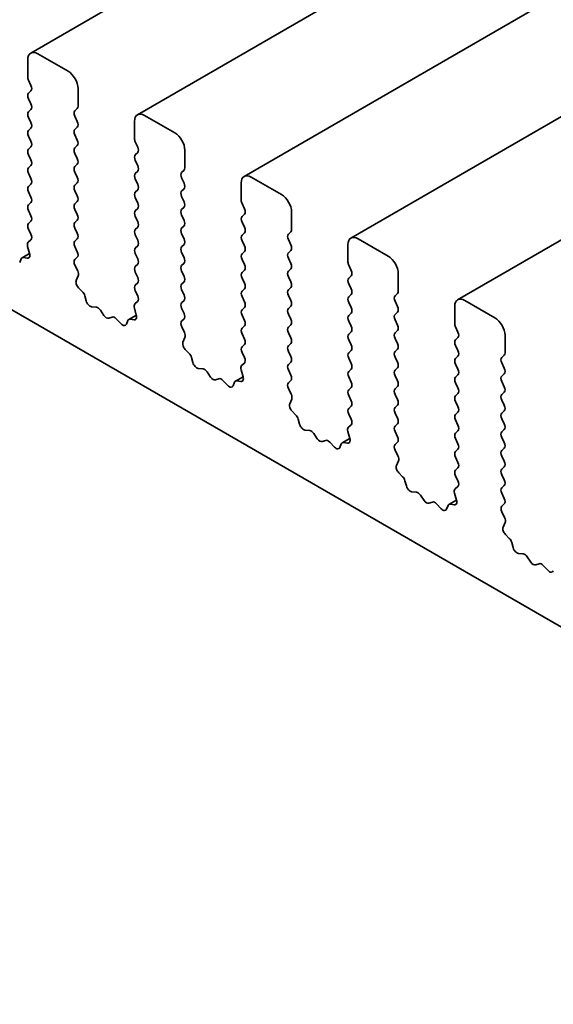
# Model space of a CAD drawing. Units: millimetres. Extents: x 0 to 4732, y 0 to 843.
# Drawn here: x 503 to 522, y 217 to 252 of the extents above; entities that cross this region are included whole.
import ezdxf

# ---------------------------------------------------------------- set-up
doc = ezdxf.new("R2010")
doc.units = ezdxf.units.MM
doc.header["$LTSCALE"] = 2
doc.layers.add('Visible (ISO)', color=7, linetype='Continuous', lineweight=35)

msp = doc.modelspace()

# ---------------------------------------------------------------- linework, layer by layer
at = {"layer": 'Visible (ISO)'}
for p, q in [((624.9417, 320.9214), (503.3194, 250.7026)), ((628.6894, 318.7576), (507.067, 248.5389)), ((632.4371, 316.5939), (510.8147, 246.3752)), ((636.1847, 314.4302), (514.5624, 244.2115)), ((639.9324, 312.2665), (518.31, 242.0478)), ((462.1683, 265.0686), (561.0218, 207.9955)), ((503.2158, 250.4738), (503.2158, 249.8614)), ((504.63, 250.0655), (503.5694, 250.6779)), ((503.2441, 249.7471), (503.3289, 249.5674)), ((504.9836, 248.8408), (504.9836, 249.4531)), ((503.3289, 249.3715), (503.2441, 249.2898)), ((503.2441, 249.0939), (503.3289, 248.9143)), ((504.8704, 248.6775), (504.9553, 248.7591)), ((503.3289, 248.7183), (503.2441, 248.6366)), ((503.2441, 248.4407), (503.3289, 248.2611)), ((504.9553, 248.3019), (504.8704, 248.4815)), ((508.3777, 247.9018), (507.317, 248.5142)), ((503.3289, 248.0651), (503.2441, 247.9834)), ((504.8704, 248.0243), (504.9553, 248.1059)), ((506.9635, 248.31), (506.9635, 247.6977)), ((503.2441, 247.7875), (503.3289, 247.6079)), ((504.9553, 247.6487), (504.8704, 247.8283)), ((503.3289, 247.4119), (503.2441, 247.3302)), ((504.8704, 247.3711), (504.9553, 247.4527)), ((506.9918, 247.5834), (507.0766, 247.4037)), ((503.2441, 247.1343), (503.3289, 246.9547)), ((504.9553, 246.9955), (504.8704, 247.1751)), ((507.0766, 247.2078), (506.9918, 247.1261)), ((508.7312, 246.6771), (508.7312, 247.2894)), ((503.3289, 246.7587), (503.2441, 246.6771)), ((504.8704, 246.7179), (504.9553, 246.7995)), ((506.9918, 246.9302), (507.0766, 246.7505)), ((503.2441, 246.4811), (503.3289, 246.3015)), ((504.9553, 246.3423), (504.8704, 246.5219)), ((507.0766, 246.5546), (506.9918, 246.4729)), ((508.6181, 246.5138), (508.703, 246.5954)), ((512.1254, 245.7381), (511.0647, 246.3505)), ((503.3289, 246.1055), (503.2441, 246.0239)), ((504.8704, 246.0647), (504.9553, 246.1463)), ((506.9918, 246.277), (507.0766, 246.0973)), ((508.703, 246.1382), (508.6181, 246.3178)), ((510.7111, 246.1463), (510.7111, 245.534)), ((503.2441, 245.8279), (503.3289, 245.6483)), ((504.9553, 245.6891), (504.8704, 245.8687)), ((507.0766, 245.9014), (506.9918, 245.8197)), ((508.6181, 245.8606), (508.703, 245.9422)), ((508.703, 245.485), (508.6181, 245.6646)), ((503.3289, 245.4523), (503.2441, 245.3707)), ((504.8704, 245.4115), (504.9553, 245.4931)), ((506.9918, 245.6238), (507.0766, 245.4441)), ((508.6181, 245.2074), (508.703, 245.289)), ((510.7394, 245.4196), (510.8243, 245.24)), ((503.2441, 245.1747), (503.3289, 244.9951)), ((504.9553, 245.0359), (504.8704, 245.2155)), ((507.0766, 245.2482), (506.9918, 245.1665)), ((506.9918, 244.9706), (507.0766, 244.7909)), ((508.703, 244.8318), (508.6181, 245.0114)), ((510.8243, 245.0441), (510.7394, 244.9624)), ((512.4789, 244.5133), (512.4789, 245.1257)), ((503.3289, 244.7991), (503.2441, 244.7175)), ((504.8704, 244.7583), (504.9553, 244.8399)), ((508.6181, 244.5542), (508.703, 244.6358)), ((510.7394, 244.7664), (510.8243, 244.5868)), ((503.2441, 244.5215), (503.3278, 244.3444)), ((504.9553, 244.3827), (504.8704, 244.5623)), ((507.0766, 244.595), (506.9918, 244.5133)), ((506.9918, 244.3174), (507.0766, 244.1377)), ((508.703, 244.1786), (508.6181, 244.3582)), ((510.8243, 244.3909), (510.7394, 244.3092)), ((512.3658, 244.35), (512.4506, 244.4317)), ((503.2108, 243.9101), (503.2803, 243.6706)), ((503.3263, 244.147), (503.2304, 244.0601)), ((504.8704, 244.1051), (504.9553, 244.1867)), ((504.9553, 243.7295), (504.8704, 243.9091)), ((507.0766, 243.9418), (506.9918, 243.8601)), ((508.6181, 243.901), (508.703, 243.9826)), ((510.7394, 244.1133), (510.8243, 243.9336)), ((512.4506, 243.9744), (512.3658, 244.1541)), ((514.4588, 243.9826), (514.4588, 243.3702)), ((515.873, 243.5744), (514.8124, 244.1867)), ((503.2808, 243.6689), (503.0143, 243.5151)), ((506.9918, 243.6642), (507.0766, 243.4845)), ((508.703, 243.5254), (508.6181, 243.705)), ((510.8243, 243.7377), (510.7394, 243.656)), ((512.3658, 243.6968), (512.4506, 243.7785)), ((502.9818, 243.4755), (502.9319, 243.3499)), ((503.1986, 243.5038), (503.0649, 243.5234)), ((504.8716, 243.453), (504.9553, 243.5335)), ((504.969, 243.0563), (504.8731, 243.2539)), ((507.0766, 243.2886), (506.9918, 243.2069)), ((508.6181, 243.2478), (508.703, 243.3294)), ((510.7394, 243.4601), (510.8243, 243.2804)), ((512.4506, 243.3212), (512.3658, 243.5009)), ((514.4871, 243.2559), (514.5719, 243.0763)), ((504.9191, 242.7245), (504.9886, 242.8837)), ((506.9918, 243.011), (507.0766, 242.8314)), ((508.703, 242.8722), (508.6181, 243.0518)), ((510.8243, 243.0845), (510.7394, 243.0028)), ((512.3658, 243.0436), (512.4506, 243.1253)), ((514.5719, 242.8803), (514.4871, 242.7987)), ((516.2266, 242.3496), (516.2266, 242.962)), ((507.0766, 242.6354), (506.9918, 242.5537)), ((508.6181, 242.5946), (508.703, 242.6762)), ((510.7394, 242.8069), (510.8243, 242.6272)), ((512.4506, 242.6681), (512.3658, 242.8477)), ((514.4871, 242.6027), (514.5719, 242.4231)), ((505.1345, 242.3285), (505.0008, 242.4634)), ((505.2675, 242.0015), (505.2175, 242.1847)), ((506.9918, 242.3578), (507.0754, 242.1806)), ((508.703, 242.219), (508.6181, 242.3986)), ((510.8243, 242.4313), (510.7394, 242.3496)), ((512.3658, 242.3904), (512.4506, 242.4721)), ((512.4506, 242.0149), (512.3658, 242.1945)), ((514.5719, 242.2271), (514.4871, 242.1455)), ((516.1134, 242.1863), (516.1983, 242.268)), ((507.0739, 241.9833), (506.9781, 241.8963)), ((508.6181, 241.9414), (508.703, 242.023)), ((510.7394, 242.1537), (510.8243, 241.974)), ((514.4871, 241.9495), (514.5719, 241.7699)), ((516.1983, 241.8107), (516.1134, 241.9904)), ((519.6207, 241.4106), (518.56, 242.023)), ((505.6254, 241.7807), (505.4528, 241.8001)), ((505.8867, 241.498), (505.7651, 241.6775)), ((507.0285, 241.5052), (506.762, 241.3514)), ((506.9585, 241.7464), (507.028, 241.5069)), ((508.703, 241.5658), (508.6181, 241.7454)), ((510.8243, 241.7781), (510.7394, 241.6964)), ((510.7394, 241.5005), (510.8243, 241.3208)), ((512.3658, 241.7372), (512.4506, 241.8189)), ((512.4506, 241.3617), (512.3658, 241.5413)), ((514.5719, 241.5739), (514.4871, 241.4923)), ((516.1134, 241.5331), (516.1983, 241.6148)), ((518.2065, 241.8189), (518.2065, 241.2065)), ((506.182, 241.4367), (506.0604, 241.3977)), ((506.4943, 241.1988), (506.3217, 241.3787)), ((506.7295, 241.3118), (506.6796, 241.1862)), ((506.9463, 241.3401), (506.8125, 241.3597)), ((508.6193, 241.2893), (508.703, 241.3698)), ((512.3658, 241.084), (512.4506, 241.1657)), ((514.4871, 241.2963), (514.5719, 241.1167)), ((516.1983, 241.1575), (516.1134, 241.3372)), ((508.7167, 240.8926), (508.6208, 241.0902)), ((510.8243, 241.1249), (510.7394, 241.0432)), ((510.7394, 240.8473), (510.8243, 240.6676)), ((512.4506, 240.7085), (512.3658, 240.8881)), ((514.5719, 240.9207), (514.4871, 240.8391)), ((516.1134, 240.8799), (516.1983, 240.9616)), ((518.2348, 241.0922), (518.3196, 240.9126)), ((519.9742, 240.1859), (519.9742, 240.7983)), ((508.6667, 240.5608), (508.7362, 240.72)), ((510.8243, 240.4717), (510.7394, 240.39)), ((512.3658, 240.4309), (512.4506, 240.5125)), ((514.4871, 240.6431), (514.5719, 240.4635)), ((516.1983, 240.5043), (516.1134, 240.684)), ((518.3196, 240.7166), (518.2348, 240.635)), ((508.8822, 240.1648), (508.7484, 240.2996)), ((510.7394, 240.1941), (510.8231, 240.0169)), ((512.4506, 240.0553), (512.3658, 240.2349)), ((514.5719, 240.2676), (514.4871, 240.1859)), ((516.1134, 240.2267), (516.1983, 240.3084)), ((518.2348, 240.439), (518.3196, 240.2594)), ((509.0151, 239.8377), (508.9652, 240.021)), ((510.8216, 239.8196), (510.7257, 239.7326)), ((512.3658, 239.7777), (512.4506, 239.8593)), ((514.4871, 239.9899), (514.5719, 239.8103)), ((516.1983, 239.8511), (516.1134, 240.0308)), ((518.3196, 240.0634), (518.2348, 239.9818)), ((518.2348, 239.7858), (518.3196, 239.6062)), ((519.8611, 240.0226), (519.946, 240.1043)), ((519.946, 239.647), (519.8611, 239.8266)), ((509.3731, 239.617), (509.2004, 239.6364)), ((509.6344, 239.3343), (509.5127, 239.5137)), ((510.7062, 239.5827), (510.7757, 239.3432)), ((512.4506, 239.4021), (512.3658, 239.5817)), ((514.5719, 239.6144), (514.4871, 239.5327)), ((516.1134, 239.5735), (516.1983, 239.6552)), ((519.8611, 239.3694), (519.946, 239.4511)), ((509.9297, 239.273), (509.808, 239.234)), ((510.2419, 239.0351), (510.0693, 239.215)), ((510.4772, 239.148), (510.4273, 239.0225)), ((510.7762, 239.3415), (510.5097, 239.1876)), ((510.6939, 239.1764), (510.5602, 239.196)), ((512.3669, 239.1256), (512.4506, 239.2061)), ((514.4871, 239.3367), (514.5719, 239.1571)), ((516.1983, 239.1979), (516.1134, 239.3776)), ((518.3196, 239.4102), (518.2348, 239.3286)), ((518.2348, 239.1326), (518.3196, 238.953)), ((519.946, 238.9938), (519.8611, 239.1734)), ((512.4643, 238.7289), (512.3685, 238.9265)), ((514.5719, 238.9612), (514.4871, 238.8795)), ((516.1134, 238.9203), (516.1983, 239.002)), ((516.1983, 238.5447), (516.1134, 238.7244)), ((518.3196, 238.757), (518.2348, 238.6754)), ((519.8611, 238.7162), (519.946, 238.7979)), ((512.4144, 238.3971), (512.4839, 238.5563)), ((514.4871, 238.6835), (514.5719, 238.5039)), ((518.2348, 238.4794), (518.3196, 238.2998)), ((519.946, 238.3406), (519.8611, 238.5202)), ((512.6298, 238.0011), (512.4961, 238.1359)), ((514.5719, 238.308), (514.4871, 238.2263)), ((516.1134, 238.2671), (516.1983, 238.3488)), ((516.1983, 237.8915), (516.1134, 238.0712)), ((518.3196, 238.1038), (518.2348, 238.0222)), ((519.8611, 238.063), (519.946, 238.1447)), ((512.7628, 237.674), (512.7129, 237.8573)), ((514.4871, 238.0304), (514.5708, 237.8532)), ((516.1134, 237.6139), (516.1983, 237.6956)), ((518.2348, 237.8262), (518.3196, 237.6466)), ((519.946, 237.6874), (519.8611, 237.8671)), ((513.1207, 237.4533), (512.9481, 237.4727)), ((513.382, 237.1705), (513.2604, 237.35)), ((514.4538, 237.419), (514.5233, 237.1795)), ((514.5692, 237.6558), (514.4734, 237.5689)), ((516.1983, 237.2383), (516.1134, 237.418)), ((518.3196, 237.4506), (518.2348, 237.369)), ((519.8611, 237.4098), (519.946, 237.4915)), ((513.6773, 237.1093), (513.5557, 237.0703)), ((513.9896, 236.8713), (513.817, 237.0513)), ((514.5238, 237.1778), (514.2573, 237.0239)), ((514.4416, 237.0127), (514.3079, 237.0323)), ((516.1146, 236.9619), (516.1983, 237.0424)), ((518.2348, 237.173), (518.3196, 236.9934)), ((519.946, 237.0342), (519.8611, 237.2139)), ((514.2248, 236.9843), (514.1749, 236.8587)), ((516.212, 236.5651), (516.1161, 236.7627)), ((518.3196, 236.7974), (518.2348, 236.7158)), ((519.8611, 236.7566), (519.946, 236.8383)), ((516.162, 236.2334), (516.2316, 236.3926)), ((518.2348, 236.5198), (518.3196, 236.3402)), ((519.946, 236.381), (519.8611, 236.5607)), ((516.3775, 235.8374), (516.2438, 235.9722)), ((518.3196, 236.1442), (518.2348, 236.0626)), ((519.8611, 236.1034), (519.946, 236.1851)), ((516.5105, 235.5103), (516.4605, 235.6935)), ((518.2348, 235.8666), (518.3184, 235.6895)), ((519.946, 235.7278), (519.8611, 235.9075)), ((516.8684, 235.2895), (516.6958, 235.309)), ((518.3169, 235.4921), (518.2211, 235.4052)), ((519.8611, 235.4502), (519.946, 235.5319)), ((517.1297, 235.0068), (517.0081, 235.1863)), ((517.425, 234.9456), (517.3034, 234.9065)), ((518.2715, 235.0141), (518.005, 234.8602)), ((518.2015, 235.2552), (518.271, 235.0158)), ((519.946, 235.0746), (519.8611, 235.2543)), ((517.7373, 234.7076), (517.5647, 234.8876)), ((517.9725, 234.8206), (517.9226, 234.695)), ((518.1893, 234.849), (518.0555, 234.8686)), ((519.8623, 234.7982), (519.946, 234.8787)), ((519.9596, 234.4014), (519.8638, 234.599)), ((519.9097, 234.0697), (519.9792, 234.2289)), ((520.1252, 233.6737), (519.9914, 233.8085)), ((520.2581, 233.3466), (520.2082, 233.5298)), ((520.6161, 233.1258), (520.4434, 233.1452)), ((520.8774, 232.8431), (520.7557, 233.0226)), ((521.1727, 232.7819), (521.051, 232.7428)), ((521.4849, 232.5439), (521.3123, 232.7238))]:
    msp.add_line(p, q, dxfattribs=at)
for centre, major_axis, start_param, end_param in [((503.5694, 250.2696), (-0.25, 0.433), 5.4977871, 7.0685835), ((503.3572, 249.7797), (0.1, -0.1732), 3.9269908, 4.5704919), ((504.63, 249.6573), (-0.25, 0.433), 3.9269908, 5.4977871), ((503.2158, 249.5348), (0.1, -0.1732), 0.1418971, 1.4288993), ((503.3572, 249.1265), (-0.1, 0.1732), 0.1418971, 1.4288993), ((503.2158, 248.8816), (0.1, -0.1732), 0.1418971, 1.4288993), ((504.8422, 248.9224), (0.1, -0.1732), 0.1418971, 0.7853982), ((503.3572, 248.4733), (-0.1, 0.1732), 0.1418971, 1.4288993), ((504.9836, 248.5142), (-0.1, 0.1732), 0.1418971, 1.4288993), ((507.317, 248.1059), (-0.25, 0.433), 5.4977871, 7.0685835), ((503.2158, 248.2284), (0.1, -0.1732), 0.1418971, 1.4288993), ((504.8422, 248.2692), (0.1, -0.1732), 0.1418971, 1.4288993), ((503.3572, 247.8201), (-0.1, 0.1732), 0.1418971, 1.4288993), ((504.9836, 247.861), (-0.1, 0.1732), 0.1418971, 1.4288993), ((508.3777, 247.4935), (-0.25, 0.433), 3.9269908, 5.4977871), ((503.2158, 247.5752), (0.1, -0.1732), 0.1418971, 1.4288993), ((504.9836, 247.2078), (-0.1, 0.1732), 0.1418971, 1.4288993), ((504.8422, 247.616), (0.1, -0.1732), 0.1418971, 1.4288993), ((507.1049, 247.616), (0.1, -0.1732), 3.9269908, 4.5704919), ((506.9635, 247.3711), (0.1, -0.1732), 0.1418971, 1.4288993), ((503.3572, 247.1669), (-0.1, 0.1732), 0.1418971, 1.4288993), ((507.1049, 246.9628), (-0.1, 0.1732), 0.1418971, 1.4288993), ((503.3572, 246.5138), (-0.1, 0.1732), 0.1418971, 1.4288993), ((503.2158, 246.922), (0.1, -0.1732), 0.1418971, 1.4288993), ((504.9836, 246.5546), (-0.1, 0.1732), 0.1418971, 1.4288993), ((504.8422, 246.9628), (0.1, -0.1732), 0.1418971, 1.4288993), ((506.9635, 246.7179), (0.1, -0.1732), 0.1418971, 1.4288993), ((508.5898, 246.7587), (0.1, -0.1732), 0.1418971, 0.7853982), ((504.8422, 246.3096), (0.1, -0.1732), 0.1418971, 1.4288993), ((507.1049, 246.3096), (-0.1, 0.1732), 0.1418971, 1.4288993), ((508.7312, 246.3505), (-0.1, 0.1732), 0.1418971, 1.4288993), ((511.0647, 245.9422), (-0.25, 0.433), 5.4977871, 7.0685835), ((503.3572, 245.8606), (-0.1, 0.1732), 0.1418971, 1.4288993), ((503.2158, 246.2688), (0.1, -0.1732), 0.1418971, 1.4288993), ((504.9836, 245.9014), (-0.1, 0.1732), 0.1418971, 1.4288993), ((506.9635, 246.0647), (0.1, -0.1732), 0.1418971, 1.4288993), ((508.5898, 246.1055), (0.1, -0.1732), 0.1418971, 1.4288993), ((503.2158, 245.6156), (0.1, -0.1732), 0.1418971, 1.4288993), ((504.8422, 245.6564), (0.1, -0.1732), 0.1418971, 1.4288993), ((507.1049, 245.6564), (-0.1, 0.1732), 0.1418971, 1.4288993), ((508.7312, 245.6973), (-0.1, 0.1732), 0.1418971, 1.4288993), ((512.1254, 245.3298), (-0.25, 0.433), 3.9269908, 5.4977871), ((503.3572, 245.2074), (-0.1, 0.1732), 0.1418971, 1.4288993), ((504.9836, 245.2482), (-0.1, 0.1732), 0.1418971, 1.4288993), ((506.9635, 245.4115), (0.1, -0.1732), 0.1418971, 1.4288993), ((508.5898, 245.4523), (0.1, -0.1732), 0.1418971, 1.4288993), ((510.8526, 245.4523), (0.1, -0.1732), 3.9269908, 4.5704919), ((503.2158, 244.9624), (0.1, -0.1732), 0.1418971, 1.4288993), ((504.8422, 245.0032), (0.1, -0.1732), 0.1418971, 1.4288993), ((507.1049, 245.0032), (-0.1, 0.1732), 0.1418971, 1.4288993), ((508.7312, 245.0441), (-0.1, 0.1732), 0.1418971, 1.4288993), ((510.8526, 244.7991), (-0.1, 0.1732), 0.1418971, 1.4288993), ((510.7111, 245.2074), (0.1, -0.1732), 0.1418971, 1.4288993), ((503.3572, 244.5542), (-0.1, 0.1732), 0.1418971, 1.4288993), ((504.9836, 244.595), (-0.1, 0.1732), 0.1418971, 1.4288993), ((506.9635, 244.7583), (0.1, -0.1732), 0.1418971, 1.4288993), ((508.5898, 244.7991), (0.1, -0.1732), 0.1418971, 1.4288993), ((503.2146, 244.3117), (0.1, -0.1732), 0.1242358, 1.4288993), ((504.8422, 244.35), (0.1, -0.1732), 0.1418971, 1.4288993), ((507.1049, 244.35), (-0.1, 0.1732), 0.1418971, 1.4288993), ((508.7312, 244.3909), (-0.1, 0.1732), 0.1418971, 1.4288993), ((510.8526, 244.1459), (-0.1, 0.1732), 0.1418971, 1.4288993), ((510.7111, 244.5542), (0.1, -0.1732), 0.1418971, 1.4288993), ((512.4789, 244.1867), (-0.1, 0.1732), 0.1418971, 1.4288993), ((512.3375, 244.595), (0.1, -0.1732), 0.1418971, 0.7853982), ((503.342, 243.8953), (-0.1, 0.1732), 0.1242358, 1.1681528), ((504.9836, 243.9418), (-0.1, 0.1732), 0.1418971, 1.4288993), ((506.9635, 244.1051), (0.1, -0.1732), 0.1418971, 1.4288993), ((508.5898, 244.1459), (0.1, -0.1732), 0.1418971, 1.4288993), ((510.7111, 243.901), (0.1, -0.1732), 0.1418971, 1.4288993), ((512.3375, 243.9418), (0.1, -0.1732), 0.1418971, 1.4288993), ((514.8124, 243.7785), (-0.25, 0.433), 5.4977871, 7.0685835), ((503.1491, 243.6854), (0.1, -0.1732), 5.855052, 7.4513381), ((504.8422, 243.6968), (0.1, -0.1732), 0.1418971, 1.4288993), ((507.1049, 243.6968), (-0.1, 0.1732), 0.1418971, 1.4288993), ((508.7312, 243.7377), (-0.1, 0.1732), 0.1418971, 1.4288993), ((510.8526, 243.4927), (-0.1, 0.1732), 0.1418971, 1.4288993), ((512.4789, 243.5335), (-0.1, 0.1732), 0.1418971, 1.4288993), ((515.873, 243.1661), (-0.25, 0.433), 3.9269908, 5.4977871), ((503.1143, 243.3419), (-0.1, 0.1732), 5.855052, 6.7113186), ((504.9848, 243.2897), (-0.1, 0.1732), 0.1418971, 1.4465605), ((506.9635, 243.4519), (0.1, -0.1732), 0.1418971, 1.4288993), ((508.7312, 243.0845), (-0.1, 0.1732), 0.1418971, 1.4288993), ((508.5898, 243.4927), (0.1, -0.1732), 0.1418971, 1.4288993), ((510.7111, 243.2478), (0.1, -0.1732), 0.1418971, 1.4288993), ((512.3375, 243.2886), (0.1, -0.1732), 0.1418971, 1.4288993), ((514.6002, 243.2886), (0.1, -0.1732), 3.9269908, 4.5704919), ((504.8574, 243.0205), (-0.1, 0.1732), 3.5442362, 4.5881532), ((507.1049, 243.0436), (-0.1, 0.1732), 0.1418971, 1.4288993), ((508.5898, 242.8395), (0.1, -0.1732), 0.1418971, 1.4288993), ((510.8526, 242.8395), (-0.1, 0.1732), 0.1418971, 1.4288993), ((512.4789, 242.8803), (-0.1, 0.1732), 0.1418971, 1.4288993), ((514.4588, 243.0436), (0.1, -0.1732), 0.1418971, 1.4288993), ((505.0502, 242.5878), (-0.1, 0.1732), 0.4026436, 1.9989297), ((507.1049, 242.3904), (-0.1, 0.1732), 0.1418971, 1.4288993), ((506.9635, 242.7987), (0.1, -0.1732), 0.1418971, 1.4288993), ((508.7312, 242.4313), (-0.1, 0.1732), 0.1418971, 1.4288993), ((510.7111, 242.5946), (0.1, -0.1732), 0.1418971, 1.4288993), ((512.3375, 242.6354), (0.1, -0.1732), 0.1418971, 1.4288993), ((514.6002, 242.6354), (-0.1, 0.1732), 0.1418971, 1.4288993), ((505.0851, 242.2041), (-0.1, 0.1732), 4.2842557, 5.1405223), ((506.9623, 242.148), (0.1, -0.1732), 0.1242358, 1.4288993), ((508.5898, 242.1863), (0.1, -0.1732), 0.1418971, 1.4288993), ((510.8526, 242.1863), (-0.1, 0.1732), 0.1418971, 1.4288993), ((512.4789, 242.2271), (-0.1, 0.1732), 0.1418971, 1.4288993), ((514.4588, 242.3904), (0.1, -0.1732), 0.1418971, 1.4288993), ((516.2266, 242.023), (-0.1, 0.1732), 0.1418971, 1.4288993), ((516.0852, 242.4313), (0.1, -0.1732), 0.1418971, 0.7853982), ((505.4, 241.9821), (-0.1, 0.1732), 1.142663, 2.7389491), ((507.0897, 241.7316), (-0.1, 0.1732), 0.1242358, 1.1681528), ((508.7312, 241.7781), (-0.1, 0.1732), 0.1418971, 1.4288993), ((510.7111, 241.9414), (0.1, -0.1732), 0.1418971, 1.4288993), ((512.3375, 241.9822), (0.1, -0.1732), 0.1418971, 1.4288993), ((514.6002, 241.9822), (-0.1, 0.1732), 0.1418971, 1.4288993), ((518.56, 241.6148), (-0.25, 0.433), 5.4977871, 7.0685835), ((505.6782, 241.5987), (-0.1, 0.1732), 4.8366248, 5.8805417), ((505.9735, 241.5767), (0.1, -0.1732), 4.8366248, 6.1589495), ((506.8968, 241.5217), (0.1, -0.1732), 5.855052, 7.4513381), ((508.5898, 241.5331), (0.1, -0.1732), 0.1418971, 1.4288993), ((510.8526, 241.5331), (-0.1, 0.1732), 0.1418971, 1.4288993), ((512.4789, 241.5739), (-0.1, 0.1732), 0.1418971, 1.4288993), ((514.6002, 241.329), (-0.1, 0.1732), 0.1418971, 1.4288993), ((514.4588, 241.7372), (0.1, -0.1732), 0.1418971, 1.4288993), ((516.2266, 241.3698), (-0.1, 0.1732), 0.1418971, 1.4288993), ((516.0852, 241.7781), (0.1, -0.1732), 0.1418971, 1.4288993), ((506.2688, 241.2577), (-0.1, 0.1732), 5.1150325, 6.1589495), ((506.5471, 241.3198), (0.1, -0.1732), 5.1150325, 6.7113186), ((506.862, 241.1782), (-0.1, 0.1732), 5.855052, 6.7113186), ((508.7324, 241.126), (-0.1, 0.1732), 0.1418971, 1.4465605), ((510.7111, 241.2882), (0.1, -0.1732), 0.1418971, 1.4288993), ((512.3375, 241.329), (0.1, -0.1732), 0.1418971, 1.4288993), ((516.0852, 241.1249), (0.1, -0.1732), 0.1418971, 1.4288993), ((518.3479, 241.1249), (0.1, -0.1732), 3.9269908, 4.5704919), ((519.6207, 241.0024), (-0.25, 0.433), 3.9269908, 5.4977871), ((508.605, 240.8567), (-0.1, 0.1732), 3.5442362, 4.5881532), ((510.8526, 240.8799), (-0.1, 0.1732), 0.1418971, 1.4288993), ((512.4789, 240.9207), (-0.1, 0.1732), 0.1418971, 1.4288993), ((514.6002, 240.6758), (-0.1, 0.1732), 0.1418971, 1.4288993), ((514.4588, 241.084), (0.1, -0.1732), 0.1418971, 1.4288993), ((516.2266, 240.7166), (-0.1, 0.1732), 0.1418971, 1.4288993), ((518.2065, 240.8799), (0.1, -0.1732), 0.1418971, 1.4288993), ((508.7979, 240.4241), (-0.1, 0.1732), 0.4026436, 1.9989297), ((510.7111, 240.635), (0.1, -0.1732), 0.1418971, 1.4288993), ((512.3375, 240.6758), (0.1, -0.1732), 0.1418971, 1.4288993), ((514.4588, 240.4309), (0.1, -0.1732), 0.1418971, 1.4288993), ((516.0852, 240.4717), (0.1, -0.1732), 0.1418971, 1.4288993), ((518.3479, 240.4717), (-0.1, 0.1732), 0.1418971, 1.4288993), ((508.8327, 240.0404), (-0.1, 0.1732), 4.2842557, 5.1405223), ((510.8526, 240.2267), (-0.1, 0.1732), 0.1418971, 1.4288993), ((512.4789, 240.2676), (-0.1, 0.1732), 0.1418971, 1.4288993), ((514.6002, 240.0226), (-0.1, 0.1732), 0.1418971, 1.4288993), ((516.2266, 240.0634), (-0.1, 0.1732), 0.1418971, 1.4288993), ((518.2065, 240.2267), (0.1, -0.1732), 0.1418971, 1.4288993), ((519.8328, 240.2676), (0.1, -0.1732), 0.1418971, 0.7853982), ((509.1476, 239.8184), (-0.1, 0.1732), 1.142663, 2.7389491), ((510.71, 239.9843), (0.1, -0.1732), 0.1242358, 1.4288993), ((512.4789, 239.6144), (-0.1, 0.1732), 0.1418971, 1.4288993), ((512.3375, 240.0226), (0.1, -0.1732), 0.1418971, 1.4288993), ((514.4588, 239.7777), (0.1, -0.1732), 0.1418971, 1.4288993), ((516.0852, 239.8185), (0.1, -0.1732), 0.1418971, 1.4288993), ((518.3479, 239.8185), (-0.1, 0.1732), 0.1418971, 1.4288993), ((519.9742, 239.8593), (-0.1, 0.1732), 0.1418971, 1.4288993), ((509.4259, 239.435), (-0.1, 0.1732), 4.8366248, 5.8805417), ((510.8374, 239.5679), (-0.1, 0.1732), 0.1242358, 1.1681528), ((514.6002, 239.3694), (-0.1, 0.1732), 0.1418971, 1.4288993), ((516.2266, 239.4102), (-0.1, 0.1732), 0.1418971, 1.4288993), ((518.2065, 239.5735), (0.1, -0.1732), 0.1418971, 1.4288993), ((519.8328, 239.6144), (0.1, -0.1732), 0.1418971, 1.4288993), ((509.7212, 239.413), (0.1, -0.1732), 4.8366248, 6.1589495), ((510.0165, 239.094), (-0.1, 0.1732), 5.1150325, 6.1589495), ((510.6097, 239.0144), (-0.1, 0.1732), 5.855052, 6.7113186), ((510.6445, 239.358), (0.1, -0.1732), 5.855052, 7.4513381), ((512.4801, 238.9623), (-0.1, 0.1732), 0.1418971, 1.4465605), ((512.3375, 239.3694), (0.1, -0.1732), 0.1418971, 1.4288993), ((514.4588, 239.1245), (0.1, -0.1732), 0.1418971, 1.4288993), ((516.0852, 239.1653), (0.1, -0.1732), 0.1418971, 1.4288993), ((518.3479, 239.1653), (-0.1, 0.1732), 0.1418971, 1.4288993), ((519.9742, 239.2061), (-0.1, 0.1732), 0.1418971, 1.4288993), ((510.2948, 239.1561), (0.1, -0.1732), 5.1150325, 6.7113186), ((512.3527, 238.693), (-0.1, 0.1732), 3.5442362, 4.5881532), ((514.6002, 238.7162), (-0.1, 0.1732), 0.1418971, 1.4288993), ((516.2266, 238.757), (-0.1, 0.1732), 0.1418971, 1.4288993), ((518.2065, 238.9203), (0.1, -0.1732), 0.1418971, 1.4288993), ((519.8328, 238.9612), (0.1, -0.1732), 0.1418971, 1.4288993), ((512.5456, 238.2604), (-0.1, 0.1732), 0.4026436, 1.9989297), ((514.4588, 238.4713), (0.1, -0.1732), 0.1418971, 1.4288993), ((516.0852, 238.5121), (0.1, -0.1732), 0.1418971, 1.4288993), ((518.3479, 238.5121), (-0.1, 0.1732), 0.1418971, 1.4288993), ((519.9742, 238.5529), (-0.1, 0.1732), 0.1418971, 1.4288993), ((514.6002, 238.063), (-0.1, 0.1732), 0.1418971, 1.4288993), ((516.2266, 238.1038), (-0.1, 0.1732), 0.1418971, 1.4288993), ((518.2065, 238.2671), (0.1, -0.1732), 0.1418971, 1.4288993), ((519.9742, 237.8997), (-0.1, 0.1732), 0.1418971, 1.4288993), ((519.8328, 238.308), (0.1, -0.1732), 0.1418971, 1.4288993), ((512.5804, 237.8766), (-0.1, 0.1732), 4.2842557, 5.1405223), ((514.4576, 237.8206), (0.1, -0.1732), 0.1242358, 1.4288993), ((516.0852, 237.8589), (0.1, -0.1732), 0.1418971, 1.4288993), ((518.3479, 237.8589), (-0.1, 0.1732), 0.1418971, 1.4288993), ((519.8328, 237.6548), (0.1, -0.1732), 0.1418971, 1.4288993), ((512.8953, 237.6546), (-0.1, 0.1732), 1.142663, 2.7389491), ((513.1735, 237.2713), (-0.1, 0.1732), 4.8366248, 5.8805417), ((514.585, 237.4042), (-0.1, 0.1732), 0.1242358, 1.1681528), ((516.2266, 237.4506), (-0.1, 0.1732), 0.1418971, 1.4288993), ((518.3479, 237.2057), (-0.1, 0.1732), 0.1418971, 1.4288993), ((518.2065, 237.6139), (0.1, -0.1732), 0.1418971, 1.4288993), ((519.9742, 237.2465), (-0.1, 0.1732), 0.1418971, 1.4288993), ((513.4689, 237.2493), (0.1, -0.1732), 4.8366248, 6.1589495), ((513.7642, 236.9303), (-0.1, 0.1732), 5.1150325, 6.1589495), ((514.3573, 236.8507), (-0.1, 0.1732), 5.855052, 6.7113186), ((514.3921, 237.1942), (0.1, -0.1732), 5.855052, 7.4513381), ((516.0852, 237.2057), (0.1, -0.1732), 0.1418971, 1.4288993), ((519.8328, 237.0016), (0.1, -0.1732), 0.1418971, 1.4288993), ((514.0424, 236.9923), (0.1, -0.1732), 5.1150325, 6.7113186), ((516.2278, 236.7986), (-0.1, 0.1732), 0.1418971, 1.4465605), ((518.3479, 236.5525), (-0.1, 0.1732), 0.1418971, 1.4288993), ((518.2065, 236.9607), (0.1, -0.1732), 0.1418971, 1.4288993), ((519.9742, 236.5933), (-0.1, 0.1732), 0.1418971, 1.4288993), ((516.1004, 236.5293), (-0.1, 0.1732), 3.5442362, 4.5881532), ((518.2065, 236.3075), (0.1, -0.1732), 0.1418971, 1.4288993), ((519.8328, 236.3484), (0.1, -0.1732), 0.1418971, 1.4288993), ((516.2932, 236.0966), (-0.1, 0.1732), 0.4026436, 1.9989297), ((518.3479, 235.8993), (-0.1, 0.1732), 0.1418971, 1.4288993), ((519.9742, 235.9401), (-0.1, 0.1732), 0.1418971, 1.4288993), ((516.328, 235.7129), (-0.1, 0.1732), 4.2842557, 5.1405223), ((518.2053, 235.6568), (0.1, -0.1732), 0.1242358, 1.4288993), ((519.8328, 235.6952), (0.1, -0.1732), 0.1418971, 1.4288993), ((516.6429, 235.4909), (-0.1, 0.1732), 1.142663, 2.7389491), ((516.9212, 235.1076), (-0.1, 0.1732), 4.8366248, 5.8805417), ((518.3327, 235.2405), (-0.1, 0.1732), 0.1242358, 1.1681528), ((519.9742, 235.2869), (-0.1, 0.1732), 0.1418971, 1.4288993), ((517.2165, 235.0856), (0.1, -0.1732), 4.8366248, 6.1589495), ((517.5118, 234.7666), (-0.1, 0.1732), 5.1150325, 6.1589495), ((518.1398, 235.0305), (0.1, -0.1732), 5.855052, 7.4513381), ((519.8328, 235.042), (0.1, -0.1732), 0.1418971, 1.4288993), ((517.7901, 234.8286), (0.1, -0.1732), 5.1150325, 6.7113186), ((518.105, 234.687), (-0.1, 0.1732), 5.855052, 6.7113186), ((519.9754, 234.6349), (-0.1, 0.1732), 0.1418971, 1.4465605), ((519.848, 234.3656), (-0.1, 0.1732), 3.5442362, 4.5881532), ((520.0409, 233.9329), (-0.1, 0.1732), 0.4026436, 1.9989297), ((520.0757, 233.5492), (-0.1, 0.1732), 4.2842557, 5.1405223), ((520.3906, 233.3272), (-0.1, 0.1732), 1.142663, 2.7389491), ((520.6689, 232.9438), (-0.1, 0.1732), 4.8366248, 5.8805417), ((520.9642, 232.9219), (0.1, -0.1732), 4.8366248, 6.1589495), ((521.2595, 232.6028), (-0.1, 0.1732), 5.1150325, 6.1589495), ((521.5378, 232.6649), (0.1, -0.1732), 5.1150325, 6.7113186)]:
    msp.add_ellipse(centre, major_axis=major_axis, ratio=0.5773503, start_param=start_param, end_param=end_param, dxfattribs=at)

doc.saveas('drawing.dxf')
